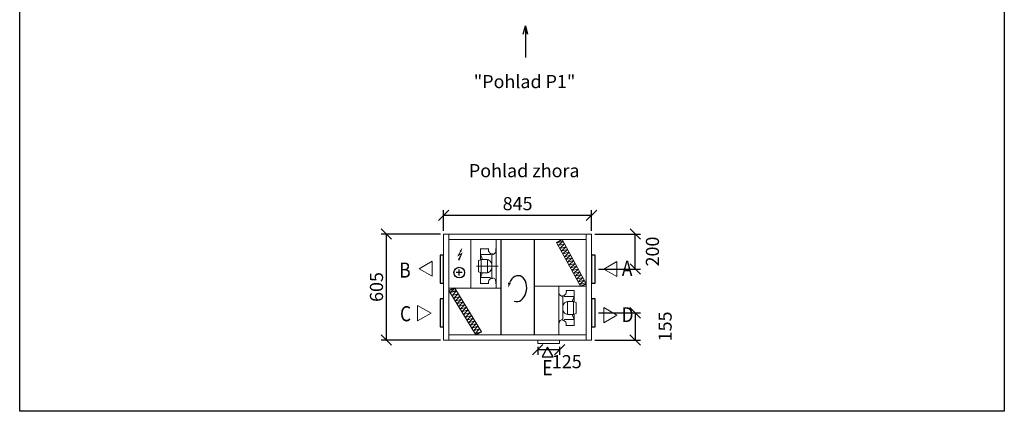
# Model space of a CAD drawing. Extents: x -40934 to -29188, y -9636 to -3988.
# Drawn here: x -34811 to -29188, y -9636 to -7401 of the extents above; entities that cross this region are included whole.
import ezdxf

# ---------------------------------------------------------------- set-up
doc = ezdxf.new("R2010")
doc.units = 0
doc.header["$MEASUREMENT"] = 0
doc.layers.get('0').update_dxf_attribs({"linetype": 'CONTINUOUS'})
doc.layers.get('Defpoints').update_dxf_attribs({"linetype": 'CONTINUOUS'})
doc.layers.add('kóty', color=1, linetype='CONTINUOUS')
doc.styles.get("Standard").update_dxf_attribs({"font": 'romans.shx', "width": 0.8})
doc.styles.add('STANDART-LT', font='romans.shx', dxfattribs={"oblique": 10})
doc.dimstyles.new('STANEK', dxfattribs={"dimscale": 0, "dimtxt": 2.2, "dimasz": 2, "dimexe": 1, "dimexo": 0.625, "dimtad": 1, "dimdec": 4, "dimlfac": 2.2, "dimrnd": 1, "dimdsep": 46, "dimtxsty": 'Standard', "dimblk1": 'OBLIQUE', "dimblk2": 'OBLIQUE', "dimsah": 1, "dimcen": -100, "dimclrd": 1, "dimclre": 1, "dimclrt": 1, "dimadec": 0, "dimazin": 0, "dimtfac": 2.2, "dimtdec": 4, "dimtmove": 2, "dimatfit": 3, "dimldrblk": 'OBLIQUE', "dimfxl": 1, "dimtvp": 2, "dimtolj": 1, "dimarcsym": 0})

# ---------------------------------------------------------------- blocks, each defined once
blk = doc.blocks.new('rodikle-zaibas')
at = {"const_width": 1.12}
blk.add_lwpolyline([(1.3, 2.8), (4.6, 8.8), (0.6, 6.6), (4.3, 14.5)], dxfattribs=at)
blk.add_lwpolyline([(0.6, 6.6, 1.12, 1.88, 0), (4.3, 14.5, 1.75, 1.28, 0)], format="xyseb")
blk.add_solid([(3.1, 3.5), (0, 0), (1, 4.6)])
blk = doc.blocks.new('_OBLIQUE')
at = {"color": 0, "linetype": 'ByBlock'}
blk.add_line((-0.5, -0.5), (0.5, 0.5), dxfattribs=at)
blk = doc.blocks.new('*D59')
at = {"layer": 'Defpoints', "color": 0, "ltscale": 300, "transparency": 16777216}
for p in [(-31852.2, -9249.8), (-31727.2, -9249.8), (-31727.2, -9283.6)]:
    blk.add_point(p, dxfattribs=at)
at = {"layer": 'kóty', "color": 1, "lineweight": -2, "ltscale": 300, "transparency": 16777216}
for p, q in [((-31852.2, -9268.6), (-31852.2, -9313.6)), ((-31727.2, -9268.6), (-31727.2, -9313.6)), ((-31852.2, -9283.6), (-31727.2, -9283.6))]:
    blk.add_line(p, q, dxfattribs=at)
at = {"layer": 'kóty', "color": 1, "lineweight": -2, "ltscale": 300, "transparency": 16777216, "xscale": 60, "yscale": 60, "zscale": 60, "rotation": 180}
blk.add_blockref('_OBLIQUE', (-31852.2, -9283.6), dxfattribs=at)
at = {"layer": 'kóty', "color": 1, "lineweight": -2, "ltscale": 300, "transparency": 16777216, "xscale": 60, "yscale": 60, "zscale": 60}
blk.add_blockref('_OBLIQUE', (-31727.2, -9283.6), dxfattribs=at)
at = {"layer": 'kóty', "color": 1, "ltscale": 300, "transparency": 16777216, "insert": (-31686.3, -9352.3), "char_height": 75, "attachment_point": 5}
blk.add_mtext('\\A1;125', dxfattribs=at)
blk = doc.blocks.new('*D54')
at = {"layer": 'Defpoints', "color": 0, "ltscale": 300, "transparency": 16777216}
for p in [(-31524.7, -9073.8), (-31544.7, -9228.8), (-31295.5, -9228.8)]:
    blk.add_point(p, dxfattribs=at)
at = {"layer": 'kóty', "color": 1, "lineweight": -2, "ltscale": 300, "transparency": 16777216}
for p, q in [((-31505.9, -9073.8), (-31265.5, -9073.8)), ((-31295.5, -9073.8), (-31295.5, -9228.8)), ((-31525.9, -9228.8), (-31265.5, -9228.8))]:
    blk.add_line(p, q, dxfattribs=at)
at = {"layer": 'kóty', "color": 1, "lineweight": -2, "ltscale": 300, "transparency": 16777216, "xscale": 60, "yscale": 60, "zscale": 60}
for p, rotation in [((-31295.5, -9073.8), 90), ((-31295.5, -9228.8), 270)]:
    blk.add_blockref('_OBLIQUE', p, dxfattribs=dict(at, rotation=rotation))
at = {"layer": 'kóty', "color": 1, "ltscale": 300, "transparency": 16777216, "insert": (-31124.8, -9151.3), "char_height": 75, "attachment_point": 5, "rotation": 90}
blk.add_mtext('\\A1;155', dxfattribs=at)
blk = doc.blocks.new('*D55')
at = {"layer": 'Defpoints', "color": 0, "ltscale": 300, "transparency": 16777216}
for p in [(-31544.7, -8623.8), (-31295.2, -8623.8), (-31524.7, -8823.8)]:
    blk.add_point(p, dxfattribs=at)
at = {"layer": 'kóty', "color": 1, "lineweight": -2, "ltscale": 300, "transparency": 16777216}
for p, q in [((-31525.9, -8623.8), (-31265.2, -8623.8)), ((-31295.2, -8823.8), (-31295.2, -8623.8)), ((-31505.9, -8823.8), (-31265.2, -8823.8))]:
    blk.add_line(p, q, dxfattribs=at)
at = {"layer": 'kóty', "color": 1, "lineweight": -2, "ltscale": 300, "transparency": 16777216, "xscale": 60, "yscale": 60, "zscale": 60}
for p, rotation in [((-31295.2, -8623.8), 90), ((-31295.2, -8823.8), 270)]:
    blk.add_blockref('_OBLIQUE', p, dxfattribs=dict(at, rotation=rotation))
at = {"layer": 'kóty', "color": 1, "ltscale": 300, "transparency": 16777216, "insert": (-31197.1, -8723.8), "char_height": 75, "attachment_point": 5, "rotation": 90}
blk.add_mtext('\\A1;200', dxfattribs=at)
blk = doc.blocks.new('*D56')
at = {"layer": 'Defpoints', "color": 0, "ltscale": 300, "transparency": 16777216}
for p in [(-32389.7, -8517.4), (-32389.7, -8623.8), (-31544.7, -8623.8)]:
    blk.add_point(p, dxfattribs=at)
at = {"layer": 'kóty', "color": 1, "lineweight": -2, "ltscale": 300, "transparency": 16777216}
for p, q in [((-32389.7, -8605), (-32389.7, -8487.4)), ((-31544.7, -8605), (-31544.7, -8487.4)), ((-31544.7, -8517.4), (-32389.7, -8517.4))]:
    blk.add_line(p, q, dxfattribs=at)
at = {"layer": 'kóty', "color": 1, "lineweight": -2, "ltscale": 300, "transparency": 16777216, "xscale": 60, "yscale": 60, "zscale": 60, "rotation": 180}
blk.add_blockref('_OBLIQUE', (-32389.7, -8517.4), dxfattribs=at)
at = {"layer": 'kóty', "color": 1, "lineweight": -2, "ltscale": 300, "transparency": 16777216, "xscale": 60, "yscale": 60, "zscale": 60}
blk.add_blockref('_OBLIQUE', (-31544.7, -8517.4), dxfattribs=at)
at = {"layer": 'kóty', "color": 1, "ltscale": 300, "transparency": 16777216, "insert": (-31967.2, -8450.4), "char_height": 75, "attachment_point": 5}
blk.add_mtext('\\A1;845', dxfattribs=at)
blk = doc.blocks.new('*D60')
at = {"layer": 'Defpoints', "color": 0, "ltscale": 300, "transparency": 16777216}
for p in [(-32389.7, -8623.8), (-32716.9, -9228.8), (-32389.7, -9228.8)]:
    blk.add_point(p, dxfattribs=at)
at = {"layer": 'kóty', "color": 1, "lineweight": -2, "ltscale": 300, "transparency": 16777216}
for p, q in [((-32408.4, -8623.8), (-32746.9, -8623.8)), ((-32716.9, -8623.8), (-32716.9, -9228.8)), ((-32408.4, -9228.8), (-32746.9, -9228.8))]:
    blk.add_line(p, q, dxfattribs=at)
at = {"layer": 'kóty', "color": 1, "lineweight": -2, "ltscale": 300, "transparency": 16777216, "xscale": 60, "yscale": 60, "zscale": 60}
for p, rotation in [((-32716.9, -8623.8), 90), ((-32716.9, -9228.8), 270)]:
    blk.add_blockref('_OBLIQUE', p, dxfattribs=dict(at, rotation=rotation))
at = {"layer": 'kóty', "color": 1, "ltscale": 300, "transparency": 16777216, "insert": (-32773.1, -8926.3), "char_height": 75, "attachment_point": 5, "rotation": 90}
blk.add_mtext('\\A1;605', dxfattribs=at)

msp = doc.modelspace()

# ---------------------------------------------------------------- linework, layer by layer
at = {"lineweight": 13}
for p, q in [((-31544.68821, -8623.7743), (-32389.68616, -8623.7743)), ((-32389.68616, -8623.7743), (-32389.68616, -9228.8143)), ((-32359.68616, -8623.7743), (-32359.68616, -9228.8143)), ((-31574.68821, -8654.4443), (-32359.68616, -8654.4443)), ((-32234.748, -8654.4443), (-32234.748, -8932.69088)), ((-32089.89511, -8654.4443), (-32089.89511, -8932.69088)), ((-31574.68821, -9228.8143), (-31574.68821, -8623.7743)), ((-31544.68821, -9228.8143), (-31544.68821, -8623.7743)), ((-32178.13511, -8771.8276), (-32178.13511, -8706.6276)), ((-32178.13511, -8706.6276), (-32178.13511, -8708.2276)), ((-32178.13511, -8706.6276), (-32178.13511, -8721.83156)), ((-32178.13511, -8708.2276), (-32133.33511, -8708.2276)), ((-32133.33511, -8706.6276), (-32133.33511, -8715.02148)), ((-32133.33511, -8708.2276), (-32133.33511, -8706.6276)), ((-32091.49511, -8707.4276), (-32089.89511, -8707.4276)), ((-32091.49511, -8707.4276), (-32091.49511, -8718.93384)), ((-32189.89511, -8775.2276), (-32178.13511, -8771.8276)), ((-32123.73525, -8741.33384), (-32178.13511, -8741.33384)), ((-32178.13511, -8741.33384), (-32167.19759, -8769.97424)), ((-32178.13511, -8771.8276), (-32175.19759, -8771.8276)), ((-32175.19759, -8844.88096), (-32175.19759, -8769.97424)), ((-32175.19759, -8769.97424), (-32139.94735, -8769.97424)), ((-32175.19759, -8771.8276), (-32175.19759, -8807.4276)), ((-32139.94735, -8844.88096), (-32139.94735, -8769.97424)), ((-32139.94735, -8771.8276), (-32134.07231, -8771.8276)), ((-32123.79231, -8778.0524), (-32134.07231, -8771.8276)), ((-32123.73525, -8741.33384), (-32120.74839, -8735.30697)), ((-32113.89511, -8741.33384), (-32113.89511, -8873.52128)), ((-32113.89511, -8807.4276), (-32113.89511, -8741.33384)), ((-32110.69511, -8741.10409), (-32110.69511, -8737.66148)), ((-32189.89511, -8775.2276), (-32189.89511, -8838.8276)), ((-32175.19759, -8807.4276), (-32175.19759, -8844.88096)), ((-32119.39231, -8783.92744), (-32123.79231, -8778.0524)), ((-32113.89511, -8792.42933), (-32119.39231, -8783.92744)), ((-32113.69157, -8821.95536), (-32119.07104, -8830.53222)), ((-32113.89511, -8807.4276), (-32113.89511, -8789.8036)), ((-32189.89511, -8838.8276), (-32178.13511, -8843.0276)), ((-32178.13511, -8843.0276), (-32175.19759, -8843.0276)), ((-32178.13511, -8843.0276), (-32178.13511, -8908.2276)), ((-32178.13511, -8872.72136), (-32167.19759, -8844.08096)), ((-32123.73525, -8872.72136), (-32178.13511, -8872.72136)), ((-32175.19759, -8844.88096), (-32139.94735, -8844.88096)), ((-32139.94735, -8843.0276), (-32134.07231, -8843.0276)), ((-32134.07231, -8843.0276), (-32123.79231, -8836.8028)), ((-32123.38963, -8836.46737), (-32133.58283, -8842.8333)), ((-32123.79231, -8836.8028), (-32119.39231, -8830.92776)), ((-32123.73525, -8872.72136), (-32120.59332, -8879.09288)), ((-32119.07104, -8830.53222), (-32123.38963, -8836.46737)), ((-32110.69511, -8877.19364), (-32110.69511, -8873.75103)), ((-32178.13511, -8906.6276), (-32133.33511, -8906.6276)), ((-32178.13511, -8908.2276), (-32178.13511, -8906.6276)), ((-32133.32408, -8908.01694), (-32133.4398, -8899.62386)), ((-32133.33511, -8908.2276), (-32133.33511, -8904.2276)), ((-32133.33511, -8906.6276), (-32133.33511, -8908.2276)), ((-32091.49511, -8907.42764), (-32091.49511, -8895.92132)), ((-32089.89511, -8907.42764), (-32091.49511, -8907.42764)), ((-31732.36678, -9198.8143), (-31732.36678, -8920.93771)), ((-31732.36678, -8946.20095), (-31730.76678, -8946.20095)), ((-31730.76678, -8946.20095), (-31730.76678, -8957.70727)), ((-31711.56678, -8976.43495), (-31711.56678, -8979.87756)), ((-31708.36678, -9112.29475), (-31708.36678, -8980.10731)), ((-31698.52663, -8980.90723), (-31701.66857, -8974.53571)), ((-31698.52663, -8980.90723), (-31644.12678, -8980.90723)), ((-31688.93781, -8945.61165), (-31688.82209, -8954.00474)), ((-31688.92678, -8947.00099), (-31688.92678, -8945.40099)), ((-31688.92678, -8945.40099), (-31688.92678, -8949.40099)), ((-31644.12678, -8947.00099), (-31688.92678, -8947.00099)), ((-31644.12678, -8980.90723), (-31655.0643, -9009.54763)), ((-31644.12678, -9010.60099), (-31644.12678, -8945.40099)), ((-31644.12678, -8945.40099), (-31644.12678, -8947.00099)), ((-31708.57032, -9031.67323), (-31703.19085, -9023.09637)), ((-31708.36678, -9046.20099), (-31708.36678, -9112.29475)), ((-31708.36678, -9046.20099), (-31708.36678, -9063.82499)), ((-31703.19085, -9023.09637), (-31698.87226, -9017.16123)), ((-31698.46958, -9016.82579), (-31702.86958, -9022.70083)), ((-31698.87226, -9017.16123), (-31688.67905, -9010.79529)), ((-31688.18958, -9010.60099), (-31698.46958, -9016.82579)), ((-31682.31454, -9010.60099), (-31688.18958, -9010.60099)), ((-31647.0643, -9008.74763), (-31682.31454, -9008.74763)), ((-31682.31454, -9008.74763), (-31682.31454, -9083.65435)), ((-31647.0643, -9046.20099), (-31647.0643, -9008.74763)), ((-31647.0643, -9008.74763), (-31647.0643, -9083.65435)), ((-31644.12678, -9010.60099), (-31647.0643, -9010.60099)), ((-31647.0643, -9081.80099), (-31647.0643, -9046.20099)), ((-31632.36678, -9014.80099), (-31644.12678, -9010.60099)), ((-31632.36678, -9078.40099), (-31632.36678, -9014.80099)), ((-31708.36678, -9061.19926), (-31702.86958, -9069.70115)), ((-31702.86958, -9069.70115), (-31698.46958, -9075.57619)), ((-31698.46958, -9075.57619), (-31688.18958, -9081.80099)), ((-31682.31454, -9081.80099), (-31688.18958, -9081.80099)), ((-31647.0643, -9083.65435), (-31682.31454, -9083.65435)), ((-31644.12678, -9112.29475), (-31655.0643, -9083.65435)), ((-31644.12678, -9081.80099), (-31647.0643, -9081.80099)), ((-31632.36678, -9078.40099), (-31644.12678, -9081.80099)), ((-31644.12678, -9081.80099), (-31644.12678, -9147.00099)), ((-31730.76678, -9146.20099), (-31732.36678, -9146.20099)), ((-31730.76678, -9146.20099), (-31730.76678, -9134.69475)), ((-31711.56678, -9112.5245), (-31711.56678, -9115.96711)), ((-31698.52663, -9112.29475), (-31701.51349, -9118.32162)), ((-31698.52663, -9112.29475), (-31644.12678, -9112.29475)), ((-31688.92678, -9147.00099), (-31688.92678, -9138.60711)), ((-31688.92678, -9145.40099), (-31688.92678, -9147.00099)), ((-31644.12678, -9145.40099), (-31688.92678, -9145.40099)), ((-31644.12678, -9147.00099), (-31644.12678, -9131.79703)), ((-31644.12678, -9147.00099), (-31644.12678, -9145.40099)), ((-32359.68616, -9198.8143), (-31574.68821, -9198.8143)), ((-32389.68616, -9228.8143), (-31544.68821, -9228.8143))]:
    msp.add_line(p, q, dxfattribs=at)
for p, q in [((-32061.97959, -8654.4443), (-32061.97959, -9198.8143)), ((-31871.33719, -9198.8143), (-31871.33719, -8654.4443)), ((-31744.59707, -8672.44492), (-31712.91313, -8655.09088)), ((-32300.05914, -8861.35288), (-32300.05914, -8826.94206)), ((-32282.85373, -8844.14747), (-32317.26454, -8844.14747)), ((-32325.86898, -8932.69088), (-32359.68616, -8946.53636)), ((-32353.10459, -8957.36112), (-32325.86898, -8932.69088)), ((-31607.77281, -8920.93771), (-31574.68821, -8907.45338)), ((-32316.02102, -8948.88788), (-32353.10459, -8957.36112)), ((-32341.74772, -8975.53759), (-32316.02102, -8948.88788)), ((-32173.69846, -9182.96673), (-32205.3824, -9198.8143)), ((-31796.92743, -9268.89103), (-31827.13216, -9324.46137)), ((-31763.45867, -9324.3787), (-31796.92743, -9268.89103)), ((-31827.13216, -9324.46137), (-31763.45867, -9324.3787))]:
    msp.add_line(p, q)
at = {"lineweight": 13, "ltscale": 3}
for p, q in [((-31574.68821, -8907.45338), (-31712.91313, -8655.09088)), ((-31607.77281, -8920.93771), (-31744.59707, -8672.44492)), ((-31743.74586, -8673.999), (-31707.70962, -8664.59114)), ((-31735.04125, -8689.89135), (-31707.70962, -8664.59114)), ((-31735.04125, -8689.89135), (-31699.005, -8680.48348)), ((-31726.33663, -8705.7837), (-31699.005, -8680.48348)), ((-31726.33663, -8705.7837), (-31690.30038, -8696.37583)), ((-31717.63201, -8721.67605), (-31690.30038, -8696.37583)), ((-31717.63201, -8721.67605), (-31681.59577, -8712.26818)), ((-31708.9274, -8737.5684), (-31681.59577, -8712.26818)), ((-31708.9274, -8737.5684), (-31672.89115, -8728.16053)), ((-31700.22278, -8753.46075), (-31672.89115, -8728.16053)), ((-31700.22278, -8753.46075), (-31664.18653, -8744.05288)), ((-31691.51816, -8769.3531), (-31664.18653, -8744.05288)), ((-31691.51816, -8769.3531), (-31655.48192, -8759.94523)), ((-31682.81354, -8785.24545), (-31655.48192, -8759.94523)), ((-32234.748, -8908.3924), (-32234.748, -8805.3924)), ((-31682.81354, -8785.24545), (-31646.7773, -8775.83758)), ((-31674.10893, -8801.1378), (-31646.7773, -8775.83758)), ((-31674.10893, -8801.1378), (-31638.07268, -8791.72993)), ((-31665.40431, -8817.03015), (-31638.07268, -8791.72993)), ((-31665.40431, -8817.03015), (-31629.36807, -8807.62228)), ((-31656.69969, -8832.9225), (-31629.36807, -8807.62228)), ((-31656.69969, -8832.9225), (-31620.66345, -8823.51463)), ((-31647.99508, -8848.81485), (-31620.66345, -8823.51463)), ((-31647.99508, -8848.81485), (-31611.95883, -8839.40698)), ((-31639.29046, -8864.7072), (-31611.95883, -8839.40698)), ((-31639.29046, -8864.7072), (-31603.25421, -8855.29933)), ((-31630.58584, -8880.59955), (-31603.25421, -8855.29933)), ((-31630.58584, -8880.59955), (-31594.5496, -8871.19168)), ((-31621.88123, -8896.4919), (-31594.5496, -8871.19168)), ((-32061.97959, -8932.69088), (-32359.68616, -8932.69088)), ((-32325.86898, -8932.69088), (-32173.69846, -9182.96673)), ((-31574.68821, -8920.93771), (-31870.50714, -8920.93771)), ((-31621.88123, -8896.4919), (-31585.84498, -8887.08403)), ((-31613.17661, -8912.38425), (-31585.84498, -8887.08403)), ((-31613.17661, -8912.38425), (-31577.14036, -8902.97638)), ((-32359.68616, -8946.53636), (-32205.3824, -9198.8143)), ((-32306.16424, -8964.54057), (-32341.74772, -8975.53759)), ((-32306.16424, -8964.54057), (-32332.34675, -8991.0282)), ((-32296.76327, -8980.03117), (-32332.34675, -8991.0282)), ((-32296.76327, -8980.03117), (-32322.94579, -9006.51881)), ((-32287.3623, -8995.52178), (-32322.94579, -9006.51881)), ((-32287.3623, -8995.52178), (-32313.54482, -9022.00942)), ((-32277.96133, -9011.01239), (-32313.54482, -9022.00942)), ((-32277.96133, -9011.01239), (-32304.14385, -9037.50003)), ((-32268.56037, -9026.503), (-32304.14385, -9037.50003)), ((-32268.56037, -9026.503), (-32294.74288, -9052.99063)), ((-32259.1594, -9041.99361), (-32294.74288, -9052.99063)), ((-32259.1594, -9041.99361), (-32285.34192, -9068.48124)), ((-32249.75843, -9057.48422), (-32285.34192, -9068.48124)), ((-32249.75843, -9057.48422), (-32275.94095, -9083.97185)), ((-32240.35746, -9072.97482), (-32275.94095, -9083.97185)), ((-32240.35746, -9072.97482), (-32266.53998, -9099.46246)), ((-32230.95649, -9088.46543), (-32266.53998, -9099.46246)), ((-32230.95649, -9088.46543), (-32257.13901, -9114.95307)), ((-32221.55553, -9103.95604), (-32257.13901, -9114.95307)), ((-32221.55553, -9103.95604), (-32247.73804, -9130.44367)), ((-32212.15456, -9119.44665), (-32247.73804, -9130.44367)), ((-32212.15456, -9119.44665), (-32238.33708, -9145.93428)), ((-32202.75359, -9134.93726), (-32238.33708, -9145.93428)), ((-32202.75359, -9134.93726), (-32228.93611, -9161.42489)), ((-32193.35262, -9150.42786), (-32228.93611, -9161.42489)), ((-32193.35262, -9150.42786), (-32219.53514, -9176.9155)), ((-32183.95165, -9165.91847), (-32219.53514, -9176.9155)), ((-32183.95165, -9165.91847), (-32210.13417, -9192.40611)), ((-32174.55069, -9181.40908), (-32210.13417, -9192.40611))]:
    msp.add_line(p, q, dxfattribs=at)
at = {"lineweight": 9, "ltscale": 4}
msp.add_line((-32202.68614, -8807.4276), (-32078.79421, -8807.4276), dxfattribs=at)
at = {"ltscale": 300}
msp.add_lwpolyline([(-34810.73058, -4291.4326), (-29187.52187, -4291.4326), (-29187.52187, -9635.7323), (-34810.73058, -9635.7323)], close=True, dxfattribs=at)
at = {"color": 2}
msp.add_lwpolyline([(-31934.68129, -7484.00119), (-31922.77275, -7435.0188), (-31910.86421, -7484.00119), (-31922.77275, -7435.0188), (-31922.77275, -7615.55681)], dxfattribs=at)
for points in [[(-32409.68616, -8743.8143), (-32409.68616, -8903.8143), (-32389.68616, -8903.8143), (-32389.68616, -8743.8143)], [(-31544.68821, -8743.81429), (-31544.68821, -8903.81429), (-31524.68821, -8903.81429), (-31524.68821, -8743.81429)], [(-32409.68616, -8993.8143), (-32409.68616, -9153.8143), (-32389.68616, -9153.8143), (-32389.68616, -8993.8143)], [(-31544.68821, -8993.8143), (-31544.68821, -9153.8143), (-31524.68821, -9153.8143), (-31524.68821, -8993.8143)]]:
    msp.add_lwpolyline(points, close=True)
at = {"lineweight": 13}
for points in [[(-32529.11391, -8821.77346), (-32454.11391, -8865.07473), (-32454.11391, -8778.47219)], [(-31475.18821, -8823.8143), (-31400.18821, -8780.51303), (-31400.18821, -8867.11557)], [(-32460.18616, -9075.50405), (-32538.56716, -9119.1582), (-32538.56716, -9032.55566)], [(-31400.18821, -9087.20203), (-31475.18821, -9043.90076), (-31475.18821, -9130.5033)], [(-31727.18822, -9228.8143), (-31852.18822, -9228.8143), (-31852.18822, -9248.8143), (-31727.18822, -9248.8143)]]:
    msp.add_lwpolyline(points, close=True, dxfattribs=at)
msp.add_circle((-32300.05914, -8844.14747), 30.5575)
for centre, radius, start, end in [((-32110.69511, -8715.02148), 22.64, 180, 240.01653166), ((-32110.69511, -8715.02148), 22.64, 240.01653166, 270), ((-32113.89511, -8718.93384), 22.4, 270, 352.5672435), ((-32113.89511, -8718.93384), 22.4, 352.5672435, 0), ((-32111.64704, -8898.97526), 21.80241, 120.67504104, 181.70473365), ((-32111.64704, -8898.97526), 21.80241, 87.4975673, 120.67504104), ((-32113.89511, -8895.92136), 22.4, 0.00010231, 90), ((-31708.36678, -8957.70723), 22.4, 180.00010231, 270), ((-31710.61485, -8954.65333), 21.80241, 267.4975673, 300.67504104), ((-31710.61485, -8954.65333), 21.80241, 300.67504104, 1.70473365), ((-31708.36678, -9134.69475), 22.4, 172.5672435, 180), ((-31708.36678, -9134.69475), 22.4, 90, 172.5672435), ((-31711.56678, -9138.60711), 22.64, 60.01653166, 90), ((-31711.56678, -9138.60711), 22.64, 0, 60.01653166)]:
    msp.add_arc(centre, radius, start, end, dxfattribs=at)
msp.add_ellipse((-31968.1839, -8935.83659), major_axis=(-8.80016, -73.87971), ratio=0.7125958315, start_param=-0.1848452098, end_param=4.335107842)
msp.add_solid([(-32021.64062, -8901.84294), (-32006.1308, -8903.7367), (-32019.56698, -8928.68926)])

# ---------------------------------------------------------------- block references
at = {"xscale": 4.823396729494561, "yscale": 4.823396729494561, "zscale": 4.823396729494561, "rotation": 180}
msp.add_blockref('rodikle-zaibas', (-32283.39266, -8703.55524), dxfattribs=at)

# ---------------------------------------------------------------- texts
at = {"color": 2}
for s, p in [('"Pohlad P1"', (-32217.61468, -7791.17321)), ('Pohlad zhora', (-32245.27655, -8299.69396))]:
    msp.add_text(s, height=75, dxfattribs=at).set_placement(p)
at = {"style": 'STANDART-LT', "oblique": 10}
for s, height, width, p in [('B', 86.36399, 0.845018, (-32643.30568, -8872.83592)), ('A', 87.69629, 0.83218, (-31371.71284, -8863.70052)), ('C', 86.36399, 0.845018, (-32638.76337, -9121.85378)), ('D', 85.05193, 0.858054, (-31373.4253, -9126.44823)), ('E', 87.69629, 0.83218, (-31826.54241, -9431.00195))]:
    msp.add_text(s, height=height, dxfattribs=dict(at, width=width)).set_placement(p)

# ---------------------------------------------------------------- dimensions: what is measured, and where the dimension line sits
at = {"layer": 'kóty', "ltscale": 300}
for base, p1, p2, angle, picture, middle in [((-32389.686164, -8517.449748), (-31544.688209, -8623.774295), (-32389.686164, -8623.774295), 180, '*D56', (-31967.187186, -8450.360652)), ((-31295.21988, -8623.7743), (-31524.68821, -8823.81429), (-31544.68821, -8623.7743), 270, '*D55', (-31197.09722, -8723.79429)), ((-31727.18821, -9283.5643), (-31852.18821, -9249.8143), (-31727.18821, -9249.8143), 180, '*D59', (-31686.30857, -9352.30862))]:
    dim = msp.add_linear_dim(base=base, p1=p1, p2=p2, angle=angle, dimstyle='STANEK', override={"dimscale": 30, "dimtxt": 2.5, "dimlfac": 1, "dimblk": 'OBLIQUE', "dimsah": 0, "dimfxl": 1.25}, dxfattribs=at)
    dim.commit()
    dim.dimension.update_dxf_attribs({"geometry": picture, "text_midpoint": middle, "dimtype": 160})
for base, p1, p2, angle, picture, middle in [((-32716.85969, -9228.8143), (-32389.68616, -8623.7743), (-32389.68616, -9228.8143), 90, '*D60', (-32773.10969, -8926.2943)), ((-31295.47461, -9228.8143), (-31524.68821, -9073.8143), (-31544.68821, -9228.8143), 270, '*D54', (-31124.84961, -9151.3143))]:
    dim = msp.add_linear_dim(base=base, p1=p1, p2=p2, angle=angle, dimstyle='STANEK', override={"dimscale": 30, "dimtxt": 2.5, "dimlfac": 1, "dimblk": 'OBLIQUE', "dimsah": 0, "dimfxl": 1.25}, dxfattribs=at)
    dim.commit()
    dim.dimension.update_dxf_attribs({"geometry": picture, "text_midpoint": middle})

doc.saveas('drawing.dxf')
